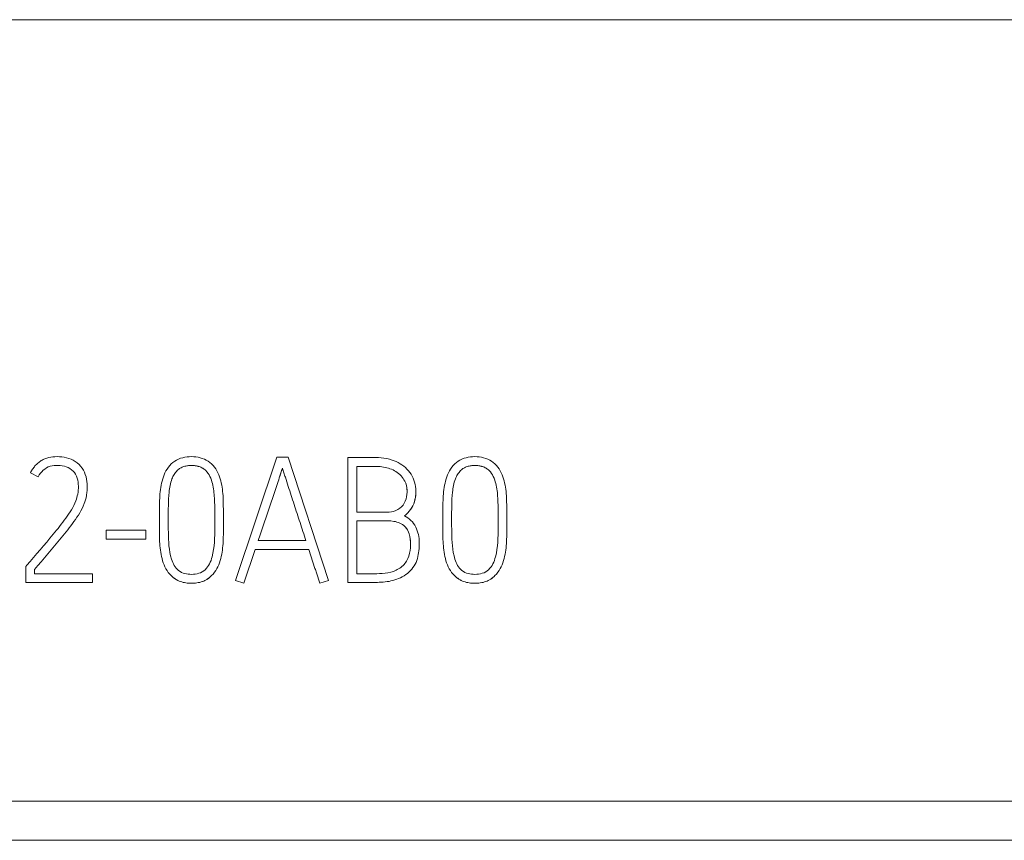
# Model space of a CAD drawing. Units: millimetres. Extents: x 0 to 594, y 0 to 420.
# Drawn here: x 255 to 267, y 340 to 351 of the extents above; entities that cross this region are included whole.
import ezdxf

# ---------------------------------------------------------------- set-up
doc = ezdxf.new("R2010")
doc.units = ezdxf.units.MM
doc.layers.add('1', color=7, linetype='Continuous')

msp = doc.modelspace()

# ---------------------------------------------------------------- linework, layer by layer
at = {"layer": '1', "color": 7, "linetype": 'Continuous', "lineweight": 13}
for p, q in [((291.117, 350.562), (231.529, 350.562)), ((257.865, 344.965), (257.334, 343.387)), ((258.007, 344.965), (257.865, 344.965)), ((258.524, 343.387), (258.007, 344.965)), ((258.774, 344.96), (258.774, 343.362)), ((258.888, 344.261), (258.888, 344.847)), ((254.713, 344.765), (254.813, 344.714)), ((258.888, 343.473), (258.888, 344.15)), ((255.681, 344.03), (255.681, 343.917)), ((256.187, 344.03), (255.681, 344.03)), ((256.187, 343.917), (256.187, 344.03)), ((257.181, 344.148), (257.181, 344.148)), ((260.805, 344.148), (260.805, 344.148)), ((255.681, 343.917), (256.187, 343.917)), ((257.441, 343.351), (257.587, 343.784)), ((257.587, 343.784), (258.273, 343.784)), ((258.235, 343.897), (257.625, 343.897)), ((254.666, 343.582), (254.653, 343.566)), ((254.653, 343.566), (254.653, 343.362)), ((254.764, 343.473), (254.764, 343.526)), ((255.506, 343.473), (254.764, 343.473)), ((255.506, 343.362), (255.506, 343.473)), ((254.653, 343.362), (255.506, 343.362)), ((257.334, 343.387), (257.441, 343.351)), ((258.415, 343.351), (258.524, 343.387)), ((231.529, 340.562), (291.117, 340.562)), ((277.242, 340.062), (231.323, 340.062))]:
    msp.add_line(p, q, dxfattribs=at)
for points, knots in [([(255.053, 344.971), (255.017, 344.971), (254.982, 344.968), (254.94, 344.957), (254.931, 344.955), (254.914, 344.95), (254.906, 344.947), (254.882, 344.937), (254.858, 344.925), (254.836, 344.911), (254.822, 344.9), (254.815, 344.895), (254.795, 344.878), (254.782, 344.866), (254.76, 344.839), (254.749, 344.825), (254.73, 344.796), (254.721, 344.78), (254.713, 344.765)], [0, 0, 0, 0, 0.25, 0.25, 0.3125, 0.3125, 0.375, 0.375, 0.5, 0.5625, 0.5625, 0.625, 0.625, 0.75, 0.75, 0.875, 0.875, 1, 1, 1, 1]), ([(255.424, 344.713), (255.403, 344.792), (255.356, 344.865), (255.218, 344.953), (255.135, 344.971), (255.053, 344.971)], [0, 0, 0, 0, 0.5, 0.5, 1, 1, 1, 1]), ([(256.773, 344.971), (256.697, 344.971), (256.621, 344.955), (256.496, 344.871), (256.45, 344.807), (256.395, 344.669), (256.381, 344.595), (256.364, 344.449), (256.363, 344.375), (256.362, 344.227), (256.362, 344.153), (256.363, 344.005), (256.362, 343.931), (256.372, 343.784), (256.382, 343.711), (256.414, 343.604), (256.427, 343.57), (256.463, 343.505), (256.486, 343.475), (256.513, 343.449)], [0, 0, 0, 0, 0.125, 0.125, 0.25, 0.25, 0.375, 0.375, 0.5, 0.5, 0.625, 0.625, 0.75, 0.75, 0.875, 0.875, 0.9375, 0.9375, 1, 1, 1, 1]), ([(257.03, 343.449), (257.083, 343.502), (257.118, 343.57), (257.161, 343.711), (257.171, 343.786), (257.181, 343.934), (257.181, 344.008), (257.181, 344.156), (257.181, 344.23), (257.179, 344.378), (257.179, 344.452), (257.163, 344.599), (257.149, 344.672), (257.094, 344.809), (257.048, 344.873), (256.924, 344.954), (256.848, 344.971), (256.773, 344.971)], [0, 0, 0, 0, 0.125, 0.125, 0.25, 0.25, 0.375, 0.375, 0.5, 0.5, 0.625, 0.625, 0.75, 0.75, 0.875, 0.875, 1, 1, 1, 1]), ([(259.337, 344.928), (259.292, 344.943), (259.246, 344.952), (259.152, 344.961), (259.105, 344.96), (258.963, 344.96), (258.869, 344.96), (258.774, 344.96)], [0, 0, 0, 0, 0.25, 0.25, 0.5, 0.5, 1, 1, 1, 1]), ([(259.496, 344.214), (259.557, 344.26), (259.601, 344.323), (259.646, 344.467), (259.648, 344.544), (259.618, 344.689), (259.581, 344.758), (259.476, 344.866), (259.409, 344.904), (259.337, 344.928)], [0, 0, 0, 0, 0.25, 0.25, 0.5, 0.5, 0.75, 0.75, 1, 1, 1, 1]), ([(260.397, 344.971), (260.321, 344.971), (260.245, 344.955), (260.12, 344.871), (260.074, 344.807), (260.02, 344.669), (260.005, 344.595), (259.989, 344.449), (259.988, 344.375), (259.986, 344.227), (259.986, 344.153), (259.987, 344.005), (259.986, 343.931), (259.997, 343.784), (260.006, 343.711), (260.038, 343.604), (260.051, 343.57), (260.087, 343.505), (260.11, 343.475), (260.137, 343.449)], [0, 0, 0, 0, 0.125, 0.125, 0.25, 0.25, 0.375, 0.375, 0.5, 0.5, 0.625, 0.625, 0.75, 0.75, 0.875, 0.875, 0.9375, 0.9375, 1, 1, 1, 1]), ([(260.654, 343.449), (260.708, 343.502), (260.742, 343.57), (260.785, 343.711), (260.795, 343.786), (260.805, 343.934), (260.805, 344.008), (260.805, 344.156), (260.805, 344.23), (260.804, 344.378), (260.803, 344.452), (260.787, 344.599), (260.773, 344.672), (260.719, 344.809), (260.672, 344.873), (260.549, 344.954), (260.472, 344.971), (260.397, 344.971)], [0, 0, 0, 0, 0.125, 0.125, 0.25, 0.25, 0.375, 0.375, 0.5, 0.5, 0.625, 0.625, 0.75, 0.75, 0.875, 0.875, 1, 1, 1, 1]), ([(254.813, 344.714), (254.829, 344.745), (254.849, 344.773), (254.901, 344.82), (254.932, 344.838), (254.999, 344.858), (255.034, 344.861), (255.103, 344.859), (255.139, 344.854), (255.204, 344.831), (255.235, 344.812), (255.282, 344.762), (255.3, 344.73), (255.331, 344.631), (255.33, 344.56), (255.317, 344.492)], [0, 0, 0, 0, 0.125, 0.125, 0.25, 0.25, 0.375, 0.375, 0.5, 0.5, 0.625, 0.625, 0.75, 0.75, 1, 1, 1, 1]), ([(256.591, 344.794), (256.576, 344.778), (256.563, 344.762), (256.54, 344.726), (256.531, 344.707), (256.523, 344.687)], [0, 0, 0, 0, 0.5, 0.5, 1, 1, 1, 1]), ([(256.523, 344.687), (256.531, 344.707), (256.54, 344.726), (256.563, 344.762), (256.576, 344.778), (256.591, 344.794)], [0, 0, 0, 0, 0.5, 0.5, 1, 1, 1, 1]), ([(256.955, 344.794), (256.943, 344.805), (256.93, 344.815), (256.902, 344.832), (256.886, 344.839), (256.855, 344.849), (256.839, 344.852), (256.806, 344.857), (256.789, 344.858), (256.756, 344.858), (256.74, 344.857), (256.707, 344.853), (256.691, 344.849), (256.667, 344.842), (256.66, 344.839), (256.644, 344.832), (256.637, 344.828), (256.615, 344.816), (256.602, 344.805), (256.591, 344.794)], [0, 0, 0, 0, 0.125, 0.125, 0.25, 0.25, 0.375, 0.375, 0.5, 0.5, 0.625, 0.625, 0.75, 0.75, 0.8125, 0.8125, 0.875, 0.875, 1, 1, 1, 1]), ([(256.591, 344.794), (256.602, 344.805), (256.615, 344.816), (256.637, 344.828), (256.644, 344.832), (256.659, 344.839), (256.675, 344.845), (256.691, 344.849), (256.707, 344.852), (256.715, 344.854), (256.74, 344.857), (256.756, 344.858), (256.789, 344.858), (256.805, 344.857), (256.838, 344.852), (256.854, 344.849), (256.878, 344.841), (256.886, 344.839), (256.901, 344.832), (256.908, 344.828), (256.93, 344.815), (256.943, 344.805), (256.955, 344.794)], [0, 0, 0, 0, 0.125, 0.125, 0.1875, 0.1875, 0.25, 0.3125, 0.3125, 0.375, 0.375, 0.5, 0.5, 0.625, 0.625, 0.75, 0.75, 0.8125, 0.8125, 0.875, 0.875, 1, 1, 1, 1]), ([(256.955, 344.794), (256.998, 344.747), (257.025, 344.688), (257.056, 344.567), (257.062, 344.504), (257.072, 344.316), (257.071, 344.19), (257.069, 343.939), (257.07, 343.811), (257.02, 343.629), (256.994, 343.569), (256.903, 343.481), (256.837, 343.465), (256.773, 343.465)], [0, 0, 0, 0, 0.125, 0.125, 0.25, 0.25, 0.5, 0.5, 0.75, 0.75, 0.875, 0.875, 1, 1, 1, 1]), ([(257.936, 344.822), (257.933, 344.815), (257.93, 344.807), (257.922, 344.783), (257.917, 344.767), (257.906, 344.734), (257.901, 344.718), (257.896, 344.702)], [0, 0, 0, 0, 0.192925, 0.192925, 0.596462, 0.596462, 1, 1, 1, 1]), ([(257.896, 344.702), (257.902, 344.722), (257.909, 344.742), (257.919, 344.772), (257.922, 344.782), (257.929, 344.802), (257.932, 344.812), (257.936, 344.822)], [0, 0, 0, 0, 0.5, 0.5, 0.75, 0.75, 1, 1, 1, 1]), ([(257.936, 344.822), (257.942, 344.803), (257.948, 344.784), (257.961, 344.745), (257.967, 344.726), (257.985, 344.668), (257.998, 344.629), (258.035, 344.514), (258.06, 344.437), (258.098, 344.321), (258.11, 344.283), (258.135, 344.205), (258.148, 344.167), (258.186, 344.051), (258.211, 343.974), (258.235, 343.897)], [0, 0, 0, 0, 0.0625, 0.0625, 0.125, 0.125, 0.25, 0.25, 0.5, 0.5, 0.625, 0.625, 0.75, 0.75, 1, 1, 1, 1]), ([(258.888, 344.847), (258.945, 344.847), (259.001, 344.847), (259.115, 344.847), (259.173, 344.848), (259.284, 344.829), (259.339, 344.81), (259.435, 344.75), (259.475, 344.708), (259.5, 344.657)], [0, 0, 0, 0, 0.25, 0.25, 0.5, 0.5, 0.75, 0.75, 1, 1, 1, 1]), ([(260.215, 344.794), (260.2, 344.778), (260.187, 344.762), (260.164, 344.726), (260.155, 344.707), (260.147, 344.687)], [0, 0, 0, 0, 0.5, 0.5, 1, 1, 1, 1]), ([(260.147, 344.687), (260.155, 344.707), (260.164, 344.726), (260.187, 344.762), (260.2, 344.778), (260.215, 344.794)], [0, 0, 0, 0, 0.5, 0.5, 1, 1, 1, 1]), ([(260.579, 344.794), (260.567, 344.805), (260.554, 344.815), (260.526, 344.832), (260.51, 344.839), (260.479, 344.849), (260.463, 344.852), (260.43, 344.857), (260.413, 344.858), (260.381, 344.858), (260.364, 344.857), (260.332, 344.853), (260.315, 344.849), (260.291, 344.842), (260.284, 344.839), (260.269, 344.832), (260.261, 344.828), (260.24, 344.816), (260.227, 344.805), (260.215, 344.794)], [0, 0, 0, 0, 0.125, 0.125, 0.25, 0.25, 0.375, 0.375, 0.5, 0.5, 0.625, 0.625, 0.75, 0.75, 0.8125, 0.8125, 0.875, 0.875, 1, 1, 1, 1]), ([(260.215, 344.794), (260.227, 344.805), (260.24, 344.816), (260.261, 344.828), (260.268, 344.832), (260.283, 344.839), (260.299, 344.845), (260.315, 344.849), (260.331, 344.852), (260.339, 344.854), (260.364, 344.857), (260.38, 344.858), (260.413, 344.858), (260.43, 344.857), (260.462, 344.852), (260.479, 344.849), (260.502, 344.841), (260.51, 344.839), (260.525, 344.832), (260.532, 344.828), (260.554, 344.815), (260.567, 344.805), (260.579, 344.794)], [0, 0, 0, 0, 0.125, 0.125, 0.1875, 0.1875, 0.25, 0.3125, 0.3125, 0.375, 0.375, 0.5, 0.5, 0.625, 0.625, 0.75, 0.75, 0.8125, 0.8125, 0.875, 0.875, 1, 1, 1, 1]), ([(260.579, 344.794), (260.623, 344.747), (260.649, 344.688), (260.68, 344.567), (260.686, 344.504), (260.697, 344.316), (260.695, 344.19), (260.693, 343.939), (260.694, 343.811), (260.644, 343.629), (260.618, 343.569), (260.527, 343.481), (260.461, 343.465), (260.397, 343.465)], [0, 0, 0, 0, 0.125, 0.125, 0.25, 0.25, 0.5, 0.5, 0.75, 0.75, 0.875, 0.875, 1, 1, 1, 1]), ([(255.429, 344.472), (255.433, 344.492), (255.435, 344.512), (255.439, 344.552), (255.439, 344.572), (255.438, 344.633), (255.433, 344.673), (255.424, 344.713)], [0, 0, 0, 0, 0.25, 0.25, 0.5, 0.5, 1, 1, 1, 1]), ([(256.773, 343.465), (256.714, 343.465), (256.654, 343.476), (256.562, 343.55), (256.535, 343.604), (256.482, 343.77), (256.478, 343.885), (256.475, 344.115), (256.475, 344.23), (256.478, 344.402), (256.48, 344.46), (256.493, 344.574), (256.502, 344.631), (256.523, 344.687)], [0, 0, 0, 0, 0.125, 0.125, 0.25, 0.25, 0.5, 0.5, 0.75, 0.75, 0.875, 0.875, 1, 1, 1, 1]), ([(257.625, 343.897), (257.647, 343.964), (257.67, 344.031), (257.715, 344.165), (257.737, 344.232), (257.771, 344.333), (257.783, 344.366), (257.805, 344.433), (257.817, 344.467), (257.851, 344.567), (257.874, 344.634), (257.896, 344.702)], [0, 0, 0, 0, 0.25, 0.25, 0.5, 0.5, 0.625, 0.625, 0.75, 0.75, 1, 1, 1, 1]), ([(259.5, 344.657), (259.518, 344.622), (259.527, 344.584), (259.531, 344.506), (259.527, 344.467), (259.506, 344.392), (259.486, 344.357), (259.432, 344.302), (259.396, 344.282), (259.32, 344.261), (259.281, 344.261), (259.202, 344.261), (259.084, 344.261), (258.966, 344.261), (258.888, 344.261)], [0, 0, 0, 0, 0.125, 0.125, 0.25, 0.25, 0.375, 0.375, 0.5, 0.5, 0.625, 0.625, 0.75, 1, 1, 1, 1]), ([(259.529, 344.527), (259.529, 344.533), (259.529, 344.539), (259.527, 344.583), (259.518, 344.622), (259.5, 344.657)], [0, 0, 0, 0, 0.129112, 0.129112, 1, 1, 1, 1]), ([(260.397, 343.465), (260.338, 343.465), (260.278, 343.476), (260.186, 343.55), (260.159, 343.604), (260.107, 343.77), (260.103, 343.885), (260.099, 344.115), (260.099, 344.23), (260.102, 344.402), (260.105, 344.46), (260.117, 344.574), (260.126, 344.631), (260.147, 344.687)], [0, 0, 0, 0, 0.125, 0.125, 0.25, 0.25, 0.5, 0.5, 0.75, 0.75, 0.875, 0.875, 1, 1, 1, 1]), ([(259.643, 344.527), (259.643, 344.483), (259.637, 344.438), (259.602, 344.324), (259.557, 344.26), (259.496, 344.214)], [0, 0, 0, 0, 0.373727, 0.373727, 1, 1, 1, 1]), ([(255.295, 344.407), (255.28, 344.366), (255.259, 344.328), (255.214, 344.255), (255.189, 344.219), (255.114, 344.113), (255.06, 344.045), (254.893, 343.845), (254.78, 343.714), (254.666, 343.582)], [0, 0, 0, 0, 0.125, 0.125, 0.25, 0.25, 0.5, 0.5, 1, 1, 1, 1]), ([(254.764, 343.526), (254.878, 343.661), (254.994, 343.795), (255.163, 344), (255.218, 344.069), (255.321, 344.213), (255.37, 344.285), (255.401, 344.37)], [0, 0, 0, 0, 0.5, 0.5, 0.75, 0.75, 1, 1, 1, 1]), ([(258.774, 343.362), (258.841, 343.362), (258.908, 343.362), (259.041, 343.362), (259.108, 343.361), (259.241, 343.366), (259.308, 343.373), (259.438, 343.415), (259.502, 343.448), (259.605, 343.541), (259.643, 343.601), (259.68, 343.733), (259.688, 343.803), (259.684, 343.939), (259.672, 344.009), (259.609, 344.133), (259.558, 344.183), (259.496, 344.214)], [0, 0, 0, 0, 0.125, 0.125, 0.25, 0.25, 0.375, 0.375, 0.5, 0.5, 0.625, 0.625, 0.75, 0.75, 0.875, 0.875, 1, 1, 1, 1]), ([(258.888, 344.15), (258.993, 344.15), (259.098, 344.15), (259.256, 344.15), (259.309, 344.152), (259.413, 344.135), (259.465, 344.115), (259.503, 344.077)], [0, 0, 0, 0, 0.5, 0.5, 0.75, 0.75, 1, 1, 1, 1]), ([(259.503, 344.077), (259.536, 344.042), (259.555, 343.996), (259.574, 343.902), (259.575, 343.853), (259.569, 343.758), (259.561, 343.71), (259.52, 343.623), (259.489, 343.584), (259.412, 343.525), (259.367, 343.505), (259.273, 343.481), (259.225, 343.477), (259.129, 343.472), (259.081, 343.473), (258.984, 343.473), (258.936, 343.473), (258.888, 343.473)], [0, 0, 0, 0, 0.125, 0.125, 0.25, 0.25, 0.375, 0.375, 0.5, 0.5, 0.625, 0.625, 0.75, 0.75, 0.875, 0.875, 1, 1, 1, 1]), ([(259.573, 343.846), (259.574, 343.88), (259.571, 343.914), (259.555, 343.996), (259.536, 344.042), (259.503, 344.077)], [0, 0, 0, 0, 0.41759, 0.41759, 1, 1, 1, 1]), ([(258.415, 343.351), (258.404, 343.387), (258.392, 343.423), (258.376, 343.468), (258.373, 343.477), (258.367, 343.495), (258.358, 343.522), (258.349, 343.549), (258.331, 343.603), (258.319, 343.639), (258.296, 343.711), (258.284, 343.747), (258.273, 343.784)], [0, 0, 0, 0, 0.25, 0.25, 0.3125, 0.3125, 0.375, 0.5, 0.5, 0.75, 0.75, 1, 1, 1, 1]), ([(258.273, 343.784), (258.284, 343.747), (258.296, 343.711), (258.319, 343.639), (258.331, 343.603), (258.349, 343.549), (258.355, 343.531), (258.364, 343.504), (258.367, 343.495), (258.373, 343.477), (258.376, 343.468), (258.392, 343.423), (258.404, 343.387), (258.415, 343.351)], [0, 0, 0, 0, 0.25, 0.25, 0.5, 0.5, 0.625, 0.625, 0.6875, 0.6875, 0.75, 0.75, 1, 1, 1, 1]), ([(257.03, 343.449), (257.014, 343.432), (256.986, 343.409), (256.955, 343.392), (256.934, 343.382), (256.923, 343.377), (256.889, 343.365), (256.866, 343.36), (256.819, 343.353), (256.795, 343.351), (256.748, 343.351), (256.725, 343.353), (256.689, 343.358), (256.678, 343.36), (256.655, 343.366), (256.632, 343.373), (256.61, 343.382), (256.589, 343.392), (256.578, 343.398), (256.548, 343.417), (256.53, 343.432), (256.513, 343.449)], [0, 0, 0, 0, 0.125, 0.1875, 0.1875, 0.25, 0.25, 0.375, 0.375, 0.5, 0.5, 0.625, 0.625, 0.6875, 0.6875, 0.75, 0.8125, 0.8125, 0.875, 0.875, 1, 1, 1, 1]), ([(256.513, 343.449), (256.53, 343.432), (256.557, 343.409), (256.588, 343.392), (256.61, 343.382), (256.621, 343.377), (256.654, 343.365), (256.677, 343.36), (256.724, 343.353), (256.748, 343.351), (256.795, 343.351), (256.818, 343.353), (256.854, 343.358), (256.865, 343.36), (256.889, 343.366), (256.911, 343.372), (256.933, 343.382), (256.954, 343.392), (256.965, 343.398), (256.995, 343.417), (257.014, 343.432), (257.03, 343.449)], [0, 0, 0, 0, 0.125, 0.1875, 0.1875, 0.25, 0.25, 0.375, 0.375, 0.5, 0.5, 0.625, 0.625, 0.6875, 0.6875, 0.75, 0.8125, 0.8125, 0.875, 0.875, 1, 1, 1, 1]), ([(260.654, 343.449), (260.638, 343.432), (260.61, 343.409), (260.579, 343.392), (260.558, 343.382), (260.547, 343.377), (260.513, 343.365), (260.49, 343.36), (260.443, 343.353), (260.419, 343.351), (260.372, 343.351), (260.349, 343.353), (260.314, 343.358), (260.302, 343.36), (260.279, 343.366), (260.256, 343.373), (260.234, 343.382), (260.213, 343.392), (260.202, 343.398), (260.172, 343.417), (260.154, 343.432), (260.137, 343.449)], [0, 0, 0, 0, 0.125, 0.1875, 0.1875, 0.25, 0.25, 0.375, 0.375, 0.5, 0.5, 0.625, 0.625, 0.6875, 0.6875, 0.75, 0.8125, 0.8125, 0.875, 0.875, 1, 1, 1, 1]), ([(260.137, 343.449), (260.154, 343.432), (260.181, 343.409), (260.212, 343.392), (260.234, 343.382), (260.245, 343.377), (260.278, 343.365), (260.301, 343.36), (260.348, 343.353), (260.372, 343.351), (260.419, 343.351), (260.443, 343.353), (260.478, 343.358), (260.49, 343.36), (260.513, 343.366), (260.535, 343.372), (260.557, 343.382), (260.579, 343.392), (260.589, 343.398), (260.619, 343.417), (260.638, 343.432), (260.654, 343.449)], [0, 0, 0, 0, 0.125, 0.1875, 0.1875, 0.25, 0.25, 0.375, 0.375, 0.5, 0.5, 0.625, 0.625, 0.6875, 0.6875, 0.75, 0.8125, 0.8125, 0.875, 0.875, 1, 1, 1, 1])]:
    msp.add_open_spline(points, degree=3, knots=knots, dxfattribs=at)
for points in [[(255.317, 344.492), (255.311, 344.463), (255.304, 344.435), (255.295, 344.407)], [(255.429, 344.472), (255.423, 344.437), (255.414, 344.403), (255.401, 344.37)], [(255.401, 344.37), (255.414, 344.403), (255.423, 344.437), (255.429, 344.472)], [(256.362, 344.143), (256.362, 344.151), (256.362, 344.159), (256.362, 344.167)], [(259.986, 344.143), (259.986, 344.153), (259.986, 344.162), (259.986, 344.172)], [(256.513, 343.449), (256.503, 343.458), (256.494, 343.468), (256.486, 343.478)], [(260.137, 343.449), (260.127, 343.458), (260.118, 343.468), (260.11, 343.478)]]:
    msp.add_open_spline(points, degree=3, dxfattribs=at)

doc.saveas('drawing.dxf')
